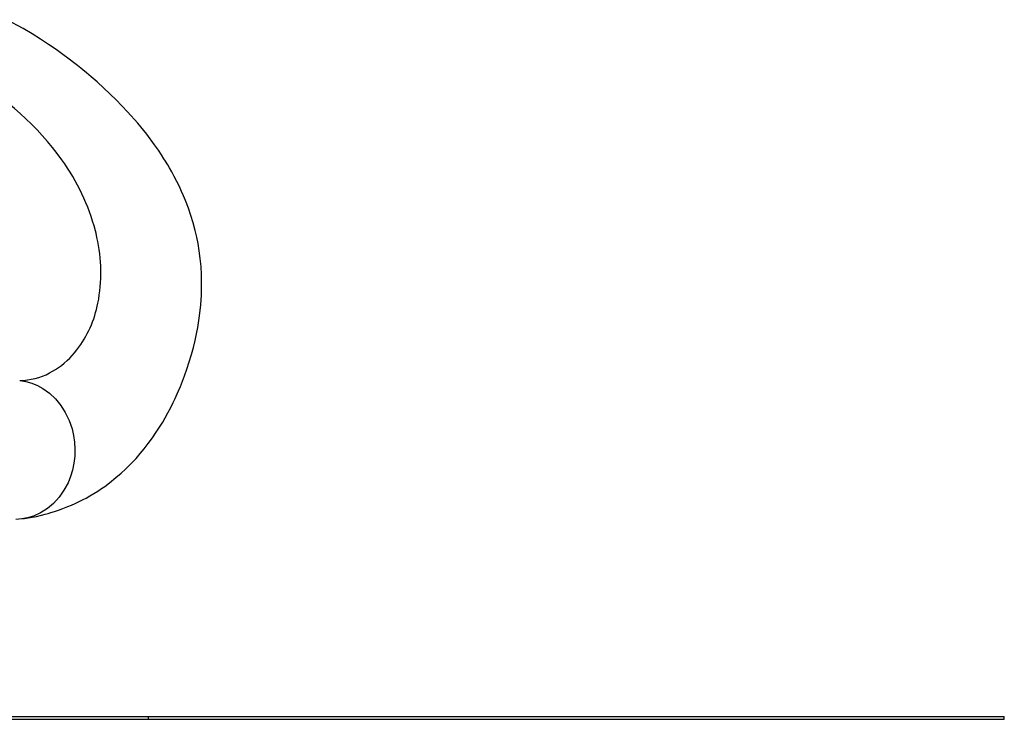
# Model space of a CAD drawing. Extents: x 5733 to 35381, y 12891 to 24726.
# Drawn here: x 18701 to 19409, y 21901 to 22404 of the extents above; entities that cross this region are included whole.
import ezdxf

# ---------------------------------------------------------------- set-up
doc = ezdxf.new("R2010")
doc.units = 0
doc.header["$LTSCALE"] = 100
doc.layers.get('0').update_dxf_attribs({"linetype": 'CONTINUOUS'})

msp = doc.modelspace()

# ---------------------------------------------------------------- linework, layer by layer
at = {"color": 7, "linetype": 'CONTINUOUS', "ltscale": 100}
for p, q in [((18755.85, 22250.45), (18755.38, 22252.34)), ((18757.21, 22200.29), (18757.77, 22203.19)), ((18757.77, 22203.19), (18757.77, 22203.19)), ((18722.46, 22150.03), (18726.74, 22152.47)), ((18550.96, 21903.06), (18793.22, 21903.06)), ((18550.96, 21901.06), (18793.22, 21901.06)), ((18793.22, 21903.06), (18793.22, 21901.06)), ((18793.22, 21903.06), (19408.61, 21903.06)), ((18793.22, 21901.06), (19408.61, 21901.06)), ((19408.61, 21901.06), (19408.61, 21903.06))]:
    msp.add_line(p, q, dxfattribs=at)
at = {"color": 7, "linetype": 'CONTINUOUS', "ltscale": 100, "flags": 128}
for points in [[(18703.32, 22045.19), (18708.64, 22046.08), (18713.04, 22046.98), (18716.56, 22047.79), (18719.21, 22048.47), (18721.45, 22049.08), (18723.48, 22049.68), (18726.08, 22050.49), (18728.84, 22051.41), (18731.89, 22052.51), (18735.56, 22053.94), (18738.21, 22055.06), (18740.93, 22056.27), (18743.24, 22057.36), (18745.11, 22058.29), (18746.55, 22059.03), (18748.66, 22060.15), (18751.29, 22061.62), (18754.2, 22063.34), (18757.04, 22065.11), (18759.73, 22066.89), (18762.1, 22068.53), (18765.54, 22071.06), (18770.21, 22074.79), (18773.84, 22077.92), (18777.01, 22080.85), (18781.09, 22084.89), (18784.63, 22088.68), (18787.64, 22092.12), (18790.47, 22095.57), (18793.38, 22099.32), (18796.35, 22103.39), (18799.14, 22107.46), (18801.53, 22111.17), (18803.76, 22114.8), (18805.54, 22117.85), (18807.49, 22121.35), (18809.58, 22125.29), (18811.38, 22128.89), (18812.67, 22131.59), (18813.49, 22133.35), (18814.21, 22134.96), (18815.23, 22137.26), (18816.51, 22140.29), (18818.03, 22144.07), (18819.56, 22148.11), (18821.21, 22152.81), (18822.91, 22158.05), (18824.45, 22163.27), (18825.81, 22168.36), (18827, 22173.31), (18828.04, 22178.12), (18828.92, 22182.78), (18830.21, 22191.18), (18831.07, 22198.96), (18831.56, 22206.01), (18831.71, 22209.79), (18831.77, 22213.28), (18831.76, 22216.71), (18831.65, 22220.91), (18831.33, 22226.57), (18830.8, 22232.32), (18830.07, 22237.96), (18829.22, 22243.04), (18828.31, 22247.62), (18827.2, 22252.41), (18825.72, 22257.91), (18824.06, 22263.33), (18822.24, 22268.6), (18820.12, 22274.14), (18818.81, 22277.3), (18817.35, 22280.61), (18815.74, 22284.09), (18813.95, 22287.71), (18812.04, 22291.4), (18810.31, 22294.57), (18808.61, 22297.57), (18807.35, 22299.7), (18806.55, 22301.03), (18805.72, 22302.38), (18804.66, 22304.08), (18802.88, 22306.84), (18800.66, 22310.18), (18797.94, 22314.07), (18792.27, 22321.68), (18785.8, 22329.66), (18778.51, 22337.89), (18770.42, 22346.31), (18761.51, 22354.84), (18756.6, 22359.28), (18752.41, 22362.92), (18749, 22365.8), (18746.37, 22367.96), (18744.86, 22369.19), (18743.79, 22370.05), (18742.46, 22371.11), (18740.65, 22372.53), (18736.67, 22375.6), (18732.08, 22379), (18727.12, 22382.55), (18721.78, 22386.22), (18716.05, 22389.97), (18709.93, 22393.79), (18703.54, 22397.57), (18691.69, 22404.03)], [(18701, 22144.55), (18705.4, 22143.83), (18709.63, 22142.62), (18713.69, 22140.95), (18717.53, 22138.85), (18722.31, 22135.44), (18726.65, 22131.37), (18730.5, 22126.72), (18733.8, 22121.55), (18736.52, 22115.93), (18738.61, 22109.91), (18739.73, 22105.18), (18740.44, 22100.3), (18740.74, 22095.29), (18740.59, 22090.18), (18739.99, 22085.12), (18738.97, 22080.24), (18737.56, 22075.59), (18735.77, 22071.17), (18732.84, 22065.69), (18729.35, 22060.72), (18725.34, 22056.33), (18720.88, 22052.56), (18716.02, 22049.47), (18710.82, 22047.11), (18706.72, 22045.86), (18702.49, 22045.07), (18698.15, 22044.77)]]:
    msp.add_lwpolyline(points, dxfattribs=at)
at = {"color": 7, "linetype": 'CONTINUOUS', "ltscale": 10000}
for centre, radius, start, end in [((18562.85, 22181.86), 207.65, 35.75345, 60.53154), ((18604.88, 22212.39), 155.71, 14.86756, 35.67491), ((18644.69, 22222.26), 114.67, 350.42536, 14.23346), ((18644.01, 22222.23), 115.35, 350.49595, 14.16287), ((18676.88, 22216.07), 81.86, 322.8648, 348.89096), ((18693.68, 22203.83), 61.08, 302.76854, 322.50156), ((18699.71, 22194.44), 49.9, 271.48403, 297.13257)]:
    msp.add_arc(centre, radius, start, end, dxfattribs=at)

doc.saveas('drawing.dxf')
